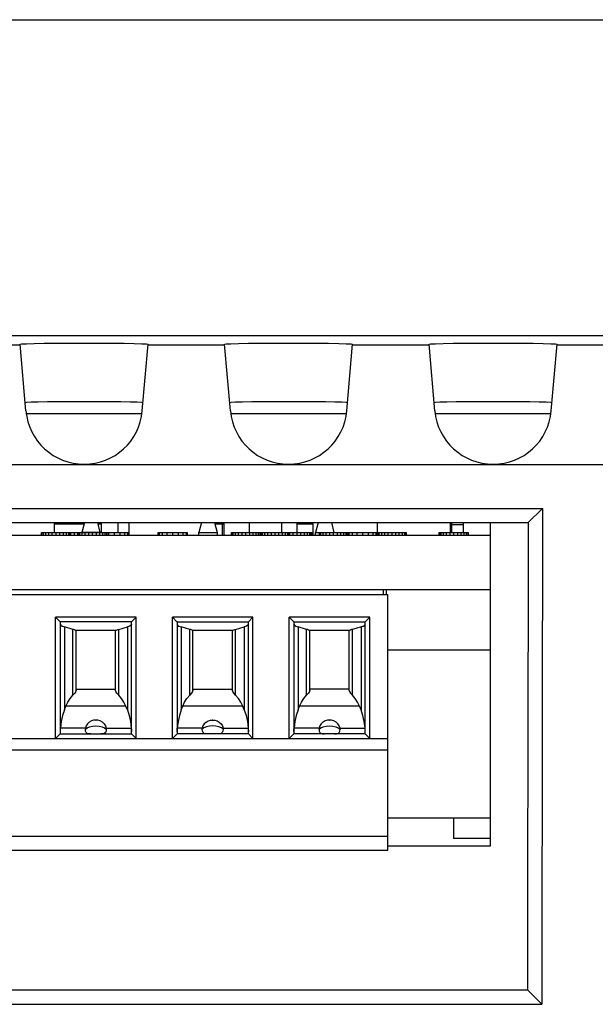
# Model space of a CAD drawing. Extents: x 0 to 34, y 0 to 22.
# Drawn here: x 10 to 11, y 20.3 to 22 of the extents above; entities that cross this region are included whole.
import ezdxf

# ---------------------------------------------------------------- set-up
doc = ezdxf.new("R2010")
doc.units = 0
doc.header["$LTSCALE"] = 1.87
doc.header["$MEASUREMENT"] = 0
doc.layers.get('0').update_dxf_attribs({"linetype": 'CONTINUOUS'})

msp = doc.modelspace()

# ---------------------------------------------------------------- linework, layer by layer
at = {"color": 0, "linetype": 'Continuous'}
for p, q in [((0, 22), (34, 22)), ((3.8449, 21.4602), (12.6549, 21.4602)), ((9.8744, 21.4439), (10.0054, 21.4439)), ((10.0053, 21.4451), (10.008, 21.4455)), ((10.0153, 21.3311), (10.0053, 21.4451)), ((10.008, 21.4455), (10.0161, 21.4459)), ((10.0161, 21.4459), (10.0292, 21.4463)), ((10.0292, 21.4463), (10.0465, 21.4466)), ((10.0465, 21.4466), (10.0673, 21.4468)), ((10.0673, 21.4468), (10.0905, 21.447)), ((10.0905, 21.447), (10.1149, 21.447)), ((10.1149, 21.447), (10.1393, 21.447)), ((10.1393, 21.447), (10.1625, 21.4468)), ((10.1625, 21.4468), (10.1833, 21.4466)), ((10.1833, 21.4466), (10.2007, 21.4463)), ((10.2007, 21.4463), (10.2137, 21.4459)), ((10.2137, 21.4459), (10.2218, 21.4455)), ((10.2145, 21.3311), (10.2245, 21.4451)), ((10.2218, 21.4455), (10.2245, 21.4451)), ((10.2244, 21.4439), (10.3554, 21.4439)), ((10.3553, 21.4451), (10.358, 21.4455)), ((10.3653, 21.3311), (10.3553, 21.4451)), ((10.358, 21.4455), (10.3661, 21.4459)), ((10.3661, 21.4459), (10.3792, 21.4463)), ((10.3792, 21.4463), (10.3965, 21.4466)), ((10.3965, 21.4466), (10.4173, 21.4468)), ((10.4173, 21.4468), (10.4405, 21.447)), ((10.4405, 21.447), (10.4649, 21.447)), ((10.4649, 21.447), (10.4893, 21.447)), ((10.4893, 21.447), (10.5125, 21.4468)), ((10.5125, 21.4468), (10.5333, 21.4466)), ((10.5333, 21.4466), (10.5507, 21.4463)), ((10.5507, 21.4463), (10.5637, 21.4459)), ((10.5637, 21.4459), (10.5718, 21.4455)), ((10.5645, 21.3311), (10.5745, 21.4451)), ((10.5718, 21.4455), (10.5745, 21.4451)), ((10.5744, 21.4439), (10.7054, 21.4439)), ((10.7053, 21.4451), (10.708, 21.4455)), ((10.7153, 21.3311), (10.7053, 21.4451)), ((10.708, 21.4455), (10.7161, 21.4459)), ((10.7161, 21.4459), (10.7292, 21.4463)), ((10.7292, 21.4463), (10.7465, 21.4466)), ((10.7465, 21.4466), (10.7673, 21.4468)), ((10.7673, 21.4468), (10.7905, 21.447)), ((10.7905, 21.447), (10.8149, 21.447)), ((10.8149, 21.447), (10.8393, 21.447)), ((10.8393, 21.447), (10.8625, 21.4468)), ((10.8625, 21.4468), (10.8833, 21.4466)), ((10.8833, 21.4466), (10.9007, 21.4463)), ((10.9007, 21.4463), (10.9137, 21.4459)), ((10.9137, 21.4459), (10.9218, 21.4455)), ((10.9145, 21.3311), (10.9245, 21.4451)), ((10.9218, 21.4455), (10.9245, 21.4451)), ((10.9244, 21.4439), (11.0554, 21.4439)), ((10.0166, 21.3455), (10.0141, 21.3451)), ((10.024, 21.3458), (10.0166, 21.3455)), ((10.036, 21.3462), (10.024, 21.3458)), ((10.052, 21.3465), (10.036, 21.3462)), ((10.0711, 21.3467), (10.052, 21.3465)), ((10.0924, 21.3468), (10.0711, 21.3467)), ((10.1149, 21.3468), (10.0924, 21.3468)), ((10.1374, 21.3468), (10.1149, 21.3468)), ((10.1587, 21.3467), (10.1374, 21.3468)), ((10.1779, 21.3465), (10.1587, 21.3467)), ((10.1938, 21.3462), (10.1779, 21.3465)), ((10.2058, 21.3458), (10.1938, 21.3462)), ((10.2133, 21.3455), (10.2058, 21.3458)), ((10.2158, 21.3451), (10.2133, 21.3455)), ((10.3666, 21.3455), (10.3641, 21.3451)), ((10.374, 21.3458), (10.3666, 21.3455)), ((10.386, 21.3462), (10.374, 21.3458)), ((10.402, 21.3465), (10.386, 21.3462)), ((10.4211, 21.3467), (10.402, 21.3465)), ((10.4424, 21.3468), (10.4211, 21.3467)), ((10.4649, 21.3468), (10.4424, 21.3468)), ((10.4874, 21.3468), (10.4649, 21.3468)), ((10.5087, 21.3467), (10.4874, 21.3468)), ((10.5279, 21.3465), (10.5087, 21.3467)), ((10.5438, 21.3462), (10.5279, 21.3465)), ((10.5558, 21.3458), (10.5438, 21.3462)), ((10.5633, 21.3455), (10.5558, 21.3458)), ((10.5658, 21.3451), (10.5633, 21.3455)), ((10.7166, 21.3455), (10.7141, 21.3451)), ((10.724, 21.3458), (10.7166, 21.3455)), ((10.736, 21.3462), (10.724, 21.3458)), ((10.752, 21.3465), (10.736, 21.3462)), ((10.7711, 21.3467), (10.752, 21.3465)), ((10.7924, 21.3468), (10.7711, 21.3467)), ((10.8149, 21.3468), (10.7924, 21.3468)), ((10.8374, 21.3468), (10.8149, 21.3468)), ((10.8587, 21.3467), (10.8374, 21.3468)), ((10.8779, 21.3465), (10.8587, 21.3467)), ((10.8938, 21.3462), (10.8779, 21.3465)), ((10.9058, 21.3458), (10.8938, 21.3462)), ((10.9133, 21.3455), (10.9058, 21.3458)), ((10.9158, 21.3451), (10.9133, 21.3455)), ((10.0153, 21.3268), (10.2145, 21.3268)), ((10.3653, 21.3268), (10.5645, 21.3268)), ((10.7153, 21.3268), (10.9145, 21.3268)), ((3.8647, 21.2392), (12.6549, 21.2392)), ((7.7801, 21.1643), (10.8997, 21.1643)), ((10.875, 21.14), (10.8997, 21.1643)), ((10.8997, 21.1643), (10.8995, 21.0876)), ((7.8048, 21.14), (10.875, 21.14)), ((10.0644, 21.1229), (10.0644, 21.14)), ((10.0644, 21.1379), (10.1151, 21.1379)), ((10.1156, 21.14), (10.1111, 21.1233)), ((10.1426, 21.1233), (10.1382, 21.14)), ((10.1387, 21.1379), (10.1444, 21.1379)), ((10.1444, 21.1229), (10.1444, 21.14)), ((10.1734, 21.1229), (10.1734, 21.14)), ((10.1919, 21.1179), (10.1919, 21.14)), ((10.3156, 21.14), (10.3111, 21.1233)), ((10.3382, 21.14), (10.3426, 21.1233)), ((10.3387, 21.1379), (10.3544, 21.1379)), ((10.3519, 21.1179), (10.3519, 21.1379)), ((10.3544, 21.1179), (10.3544, 21.14)), ((10.3981, 21.1229), (10.3981, 21.14)), ((10.4531, 21.1229), (10.4531, 21.14)), ((10.4794, 21.1179), (10.4794, 21.14)), ((10.4794, 21.1379), (10.5069, 21.1379)), ((10.5059, 21.1379), (10.5059, 21.14)), ((10.5069, 21.1179), (10.5069, 21.1379)), ((10.5156, 21.14), (10.5111, 21.1233)), ((10.5382, 21.14), (10.5426, 21.1233)), ((10.6169, 21.1179), (10.6169, 21.14)), ((10.7419, 21.1229), (10.7419, 21.14)), ((10.7444, 21.1229), (10.7444, 21.14)), ((10.7444, 21.1368), (10.7644, 21.1368)), ((10.7644, 21.1229), (10.7644, 21.14)), ((10.8099, 21.14), (10.8099, 20.5868)), ((10.8751, 21.14), (10.8749, 21.0516)), ((10.8099, 21.1179), (7.8099, 21.1179)), ((10.0419, 21.1179), (10.0419, 21.1229)), ((10.0419, 21.1229), (10.1919, 21.1229)), ((10.0428, 21.1179), (10.0428, 21.1229)), ((10.0452, 21.1179), (10.0452, 21.1229)), ((10.0492, 21.1179), (10.0492, 21.1229)), ((10.0544, 21.1179), (10.0544, 21.1229)), ((10.0604, 21.1179), (10.0604, 21.1229)), ((10.0669, 21.1179), (10.0669, 21.1229)), ((10.0734, 21.1179), (10.0734, 21.1229)), ((10.0794, 21.1179), (10.0794, 21.1229)), ((10.0846, 21.1179), (10.0846, 21.1229)), ((10.0886, 21.1179), (10.0886, 21.1229)), ((10.091, 21.1179), (10.091, 21.1229)), ((10.0919, 21.1179), (10.0919, 21.1229)), ((10.0984, 21.1179), (10.0984, 21.1229)), ((10.1044, 21.1179), (10.1044, 21.1229)), ((10.1053, 21.1179), (10.1053, 21.1229)), ((10.1077, 21.1179), (10.1077, 21.1229)), ((10.1111, 21.1233), (10.1111, 21.1229)), ((10.1426, 21.1233), (10.1111, 21.1233)), ((10.1117, 21.1179), (10.1117, 21.1229)), ((10.1169, 21.1179), (10.1169, 21.1229)), ((10.1229, 21.1179), (10.1229, 21.1229)), ((10.1294, 21.1179), (10.1294, 21.1229)), ((10.1359, 21.1179), (10.1359, 21.1229)), ((10.1419, 21.1179), (10.1419, 21.1229)), ((10.1426, 21.1229), (10.1426, 21.1233)), ((10.1471, 21.1179), (10.1471, 21.1229)), ((10.1511, 21.1179), (10.1511, 21.1229)), ((10.1535, 21.1179), (10.1535, 21.1229)), ((10.1544, 21.1179), (10.1544, 21.1229)), ((10.1573, 21.1179), (10.1573, 21.1229)), ((10.1669, 21.1179), (10.1669, 21.1229)), ((10.1765, 21.1179), (10.1765, 21.1229)), ((10.1846, 21.1179), (10.1846, 21.1229)), ((10.19, 21.1179), (10.19, 21.1229)), ((10.2419, 21.1179), (10.2419, 21.1229)), ((10.2419, 21.1229), (10.2919, 21.1229)), ((10.2438, 21.1179), (10.2438, 21.1229)), ((10.2492, 21.1179), (10.2492, 21.1229)), ((10.2573, 21.1179), (10.2573, 21.1229)), ((10.2669, 21.1179), (10.2669, 21.1229)), ((10.2765, 21.1179), (10.2765, 21.1229)), ((10.2846, 21.1179), (10.2846, 21.1229)), ((10.29, 21.1179), (10.29, 21.1229)), ((10.2919, 21.1179), (10.2919, 21.1229)), ((10.3111, 21.1179), (10.3111, 21.1233)), ((10.3111, 21.1233), (10.3426, 21.1233)), ((10.3426, 21.1233), (10.3426, 21.1179)), ((10.3669, 21.1179), (10.3669, 21.1229)), ((10.3669, 21.1229), (10.5044, 21.1229)), ((10.3678, 21.1179), (10.3678, 21.1229)), ((10.3702, 21.1179), (10.3702, 21.1229)), ((10.3742, 21.1179), (10.3742, 21.1229)), ((10.3794, 21.1179), (10.3794, 21.1229)), ((10.3854, 21.1179), (10.3854, 21.1229)), ((10.3919, 21.1179), (10.3919, 21.1229)), ((10.3984, 21.1179), (10.3984, 21.1229)), ((10.4044, 21.1179), (10.4044, 21.1229)), ((10.4096, 21.1179), (10.4096, 21.1229)), ((10.4136, 21.1179), (10.4136, 21.1229)), ((10.416, 21.1179), (10.416, 21.1229)), ((10.4169, 21.1179), (10.4169, 21.1229)), ((10.4178, 21.1179), (10.4178, 21.1229)), ((10.4202, 21.1179), (10.4202, 21.1229)), ((10.4242, 21.1179), (10.4242, 21.1229)), ((10.4294, 21.1179), (10.4294, 21.1229)), ((10.4354, 21.1179), (10.4354, 21.1229)), ((10.4419, 21.1179), (10.4419, 21.1229)), ((10.4484, 21.1179), (10.4484, 21.1229)), ((10.4544, 21.1179), (10.4544, 21.1229)), ((10.4596, 21.1179), (10.4596, 21.1229)), ((10.4636, 21.1179), (10.4636, 21.1229)), ((10.466, 21.1179), (10.466, 21.1229)), ((10.4669, 21.1179), (10.4669, 21.1229)), ((10.4729, 21.1179), (10.4729, 21.1229)), ((10.4859, 21.1179), (10.4859, 21.1229)), ((10.4919, 21.1179), (10.4919, 21.1229)), ((10.4971, 21.1179), (10.4971, 21.1229)), ((10.5011, 21.1179), (10.5011, 21.1229)), ((10.5035, 21.1179), (10.5035, 21.1229)), ((10.5044, 21.1179), (10.5044, 21.1229)), ((10.5111, 21.1179), (10.5111, 21.1233)), ((10.5111, 21.1233), (10.5426, 21.1233)), ((10.5169, 21.1229), (10.6669, 21.1229)), ((10.5178, 21.1179), (10.5178, 21.1229)), ((10.5202, 21.1179), (10.5202, 21.1229)), ((10.5242, 21.1179), (10.5242, 21.1229)), ((10.5294, 21.1179), (10.5294, 21.1229)), ((10.5354, 21.1179), (10.5354, 21.1229)), ((10.5419, 21.1179), (10.5419, 21.1229)), ((10.5426, 21.1229), (10.5426, 21.1233)), ((10.5484, 21.1179), (10.5484, 21.1229)), ((10.5544, 21.1179), (10.5544, 21.1229)), ((10.5596, 21.1179), (10.5596, 21.1229)), ((10.5636, 21.1179), (10.5636, 21.1229)), ((10.566, 21.1179), (10.566, 21.1229)), ((10.5669, 21.1179), (10.5669, 21.1229)), ((10.5688, 21.1179), (10.5688, 21.1229)), ((10.5742, 21.1179), (10.5742, 21.1229)), ((10.5823, 21.1179), (10.5823, 21.1229)), ((10.5919, 21.1179), (10.5919, 21.1229)), ((10.6015, 21.1179), (10.6015, 21.1229)), ((10.6096, 21.1179), (10.6096, 21.1229)), ((10.615, 21.1179), (10.615, 21.1229)), ((10.6178, 21.1179), (10.6178, 21.1229)), ((10.6202, 21.1179), (10.6202, 21.1229)), ((10.6242, 21.1179), (10.6242, 21.1229)), ((10.6294, 21.1179), (10.6294, 21.1229)), ((10.6354, 21.1179), (10.6354, 21.1229)), ((10.6419, 21.1179), (10.6419, 21.1229)), ((10.6484, 21.1179), (10.6484, 21.1229)), ((10.6544, 21.1179), (10.6544, 21.1229)), ((10.6596, 21.1179), (10.6596, 21.1229)), ((10.6636, 21.1179), (10.6636, 21.1229)), ((10.666, 21.1179), (10.666, 21.1229)), ((10.6669, 21.1179), (10.6669, 21.1229)), ((10.7229, 21.1179), (10.7229, 21.1229)), ((10.7229, 21.1229), (10.7729, 21.1229)), ((10.7238, 21.1179), (10.7238, 21.1229)), ((10.7262, 21.1179), (10.7262, 21.1229)), ((10.7302, 21.1179), (10.7302, 21.1229)), ((10.7354, 21.1179), (10.7354, 21.1229)), ((10.7414, 21.1179), (10.7414, 21.1229)), ((10.7479, 21.1179), (10.7479, 21.1229)), ((10.7544, 21.1179), (10.7544, 21.1229)), ((10.7604, 21.1179), (10.7604, 21.1229)), ((10.7656, 21.1179), (10.7656, 21.1229)), ((10.7696, 21.1179), (10.7696, 21.1229)), ((10.772, 21.1179), (10.772, 21.1229)), ((10.7729, 21.1179), (10.7729, 21.1229)), ((10.8995, 21.0876), (10.8993, 21.0108)), ((10.8749, 21.0516), (10.8747, 20.9631)), ((10.8099, 21.0249), (9.176, 21.0249)), ((9.4361, 21.017), (10.6346, 21.017)), ((10.6269, 21.0249), (10.6269, 21.017)), ((10.6319, 21.0249), (10.6319, 21.017)), ((10.6346, 20.58), (10.6346, 21.017)), ((10.8993, 21.0108), (10.8992, 20.9339)), ((10.6346, 20.9846), (10.635, 20.9846)), ((10.635, 20.892), (10.635, 20.9846)), ((10.0661, 20.7709), (10.0661, 20.9781)), ((10.2039, 20.9781), (10.0661, 20.9781)), ((10.0738, 20.9704), (10.0661, 20.9781)), ((10.1961, 20.9704), (10.0738, 20.9704)), ((10.0739, 20.9703), (10.0738, 20.9704)), ((10.0739, 20.9702), (10.0739, 20.9703)), ((10.0739, 20.9701), (10.0739, 20.9702)), ((10.0739, 20.9701), (10.0739, 20.7788)), ((10.0739, 20.9662), (10.0748, 20.9646)), ((10.0748, 20.9646), (10.0772, 20.9631)), ((10.0772, 20.9631), (10.0811, 20.9617)), ((10.0811, 20.9617), (10.0811, 20.8196)), ((10.0958, 20.9575), (10.0811, 20.9617)), ((10.1742, 20.9575), (10.1889, 20.9617)), ((10.1928, 20.9631), (10.1889, 20.9617)), ((10.1889, 20.9617), (10.1889, 20.8196)), ((10.1952, 20.9646), (10.1928, 20.9631)), ((10.196, 20.9662), (10.1952, 20.9646)), ((10.196, 20.9702), (10.1961, 20.9703)), ((10.196, 20.9701), (10.196, 20.9702)), ((10.196, 20.7788), (10.196, 20.9701)), ((10.1961, 20.9704), (10.2039, 20.9781)), ((10.1961, 20.9703), (10.1961, 20.9704)), ((10.2039, 20.7709), (10.2039, 20.9781)), ((10.2661, 20.7709), (10.2661, 20.9781)), ((10.4039, 20.9781), (10.2661, 20.9781)), ((10.2738, 20.9704), (10.2661, 20.9781)), ((10.2738, 20.9704), (10.3961, 20.9704)), ((10.2739, 20.9703), (10.2738, 20.9704)), ((10.2739, 20.9702), (10.2739, 20.9703)), ((10.2739, 20.9701), (10.2739, 20.9702)), ((10.2739, 20.9701), (10.2739, 20.7788)), ((10.2739, 20.9662), (10.2748, 20.9646)), ((10.2748, 20.9646), (10.2772, 20.9631)), ((10.2772, 20.9631), (10.2811, 20.9617)), ((10.2811, 20.9617), (10.2811, 20.8196)), ((10.2958, 20.9575), (10.2811, 20.9617)), ((10.3742, 20.9575), (10.3889, 20.9617)), ((10.3928, 20.9631), (10.3889, 20.9617)), ((10.3889, 20.9617), (10.3889, 20.8196)), ((10.3952, 20.9646), (10.3928, 20.9631)), ((10.396, 20.9662), (10.3952, 20.9646)), ((10.396, 20.9702), (10.3961, 20.9703)), ((10.396, 20.9701), (10.396, 20.9702)), ((10.396, 20.7788), (10.396, 20.9701)), ((10.3961, 20.9704), (10.4039, 20.9781)), ((10.3961, 20.9703), (10.3961, 20.9704)), ((10.4039, 20.7709), (10.4039, 20.9781)), ((10.4661, 20.7709), (10.4661, 20.9781)), ((10.6039, 20.9781), (10.4661, 20.9781)), ((10.4738, 20.9704), (10.4661, 20.9781)), ((10.4738, 20.9704), (10.5961, 20.9704)), ((10.4739, 20.9703), (10.4738, 20.9704)), ((10.4739, 20.9702), (10.4739, 20.9703)), ((10.4739, 20.9701), (10.4739, 20.9702)), ((10.4739, 20.9701), (10.4739, 20.7788)), ((10.4739, 20.9662), (10.4748, 20.9646)), ((10.4748, 20.9646), (10.4772, 20.9631)), ((10.4772, 20.9631), (10.4811, 20.9617)), ((10.4811, 20.9617), (10.4811, 20.8196)), ((10.4958, 20.9575), (10.4811, 20.9617)), ((10.5889, 20.9617), (10.5742, 20.9575)), ((10.5889, 20.9617), (10.5928, 20.9631)), ((10.5889, 20.9617), (10.5889, 20.8196)), ((10.5928, 20.9631), (10.5952, 20.9646)), ((10.5952, 20.9646), (10.596, 20.9662)), ((10.5961, 20.9703), (10.596, 20.9702)), ((10.596, 20.9702), (10.596, 20.9701)), ((10.596, 20.7788), (10.596, 20.9701)), ((10.6039, 20.9781), (10.5961, 20.9704)), ((10.5961, 20.9704), (10.5961, 20.9703)), ((10.6039, 20.7709), (10.6039, 20.9781)), ((10.635, 20.9783), (10.6346, 20.9783)), ((10.6346, 20.9669), (10.635, 20.9669)), ((10.8747, 20.9631), (10.8745, 20.8744)), ((10.0958, 20.8449), (10.0958, 20.9575)), ((10.0973, 20.957), (10.0958, 20.9575)), ((10.0986, 20.9565), (10.0973, 20.957)), ((10.0996, 20.9559), (10.0986, 20.9565)), ((10.0996, 20.9559), (10.1703, 20.9559)), ((10.1011, 20.8531), (10.1011, 20.9559)), ((10.1688, 20.8531), (10.1688, 20.9559)), ((10.1703, 20.9559), (10.1714, 20.9565)), ((10.1714, 20.9565), (10.1726, 20.957)), ((10.1726, 20.957), (10.1742, 20.9575)), ((10.1742, 20.8449), (10.1742, 20.9575)), ((10.2958, 20.8449), (10.2958, 20.9575)), ((10.2973, 20.957), (10.2958, 20.9575)), ((10.2986, 20.9565), (10.2973, 20.957)), ((10.2996, 20.9559), (10.2986, 20.9565)), ((10.2996, 20.9559), (10.3703, 20.9559)), ((10.3011, 20.8531), (10.3011, 20.9559)), ((10.3688, 20.8531), (10.3688, 20.9559)), ((10.3703, 20.9559), (10.3714, 20.9565)), ((10.3714, 20.9565), (10.3726, 20.957)), ((10.3726, 20.957), (10.3742, 20.9575)), ((10.3742, 20.8449), (10.3742, 20.9575)), ((10.4958, 20.8449), (10.4958, 20.9575)), ((10.4973, 20.957), (10.4958, 20.9575)), ((10.4986, 20.9565), (10.4973, 20.957)), ((10.4996, 20.9559), (10.4986, 20.9565)), ((10.4996, 20.9559), (10.5703, 20.9559)), ((10.5011, 20.8531), (10.5011, 20.9559)), ((10.5688, 20.8531), (10.5688, 20.9559)), ((10.5714, 20.9565), (10.5703, 20.9559)), ((10.5726, 20.957), (10.5714, 20.9565)), ((10.5742, 20.9575), (10.5726, 20.957)), ((10.5742, 20.8449), (10.5742, 20.9575)), ((10.8992, 20.9339), (10.899, 20.8569)), ((10.8099, 20.9219), (10.635, 20.9219)), ((10.6346, 20.892), (10.635, 20.892)), ((10.8745, 20.8744), (10.8744, 20.7857)), ((10.0909, 20.8392), (10.0958, 20.8449)), ((10.0988, 20.8483), (10.0958, 20.8449)), ((10.1005, 20.851), (10.0988, 20.8483)), ((10.1011, 20.8531), (10.1005, 20.851)), ((10.1011, 20.8555), (10.1688, 20.8555)), ((10.1694, 20.851), (10.1688, 20.8531)), ((10.1711, 20.8483), (10.1694, 20.851)), ((10.1742, 20.8449), (10.1711, 20.8483)), ((10.179, 20.8392), (10.1742, 20.8449)), ((10.2909, 20.8392), (10.2958, 20.8449)), ((10.2988, 20.8483), (10.2958, 20.8449)), ((10.3005, 20.851), (10.2988, 20.8483)), ((10.3011, 20.8531), (10.3005, 20.851)), ((10.3011, 20.8555), (10.3688, 20.8555)), ((10.3694, 20.851), (10.3688, 20.8531)), ((10.3711, 20.8483), (10.3694, 20.851)), ((10.3742, 20.8449), (10.3711, 20.8483)), ((10.379, 20.8392), (10.3742, 20.8449)), ((10.4909, 20.8392), (10.4958, 20.8449)), ((10.4988, 20.8483), (10.4958, 20.8449)), ((10.5005, 20.851), (10.4988, 20.8483)), ((10.5011, 20.8531), (10.5005, 20.851)), ((10.5688, 20.8555), (10.5011, 20.8555)), ((10.5688, 20.8531), (10.5694, 20.851)), ((10.5694, 20.851), (10.5711, 20.8483)), ((10.5711, 20.8483), (10.5742, 20.8449)), ((10.579, 20.8392), (10.5742, 20.8449)), ((10.899, 20.8569), (10.8989, 20.7798)), ((10.0837, 20.826), (10.0869, 20.8329)), ((10.0869, 20.8329), (10.0909, 20.8392)), ((10.183, 20.8329), (10.179, 20.8392)), ((10.1863, 20.826), (10.183, 20.8329)), ((10.2837, 20.826), (10.2869, 20.8329)), ((10.2869, 20.8329), (10.2909, 20.8392)), ((10.383, 20.8329), (10.379, 20.8392)), ((10.3863, 20.826), (10.383, 20.8329)), ((10.4837, 20.826), (10.4869, 20.8329)), ((10.4869, 20.8329), (10.4909, 20.8392)), ((10.583, 20.8329), (10.579, 20.8392)), ((10.5863, 20.826), (10.583, 20.8329)), ((10.0779, 20.8102), (10.0756, 20.7999)), ((10.0811, 20.8196), (10.0779, 20.8102)), ((10.0811, 20.8196), (10.0837, 20.826)), ((10.1863, 20.826), (10.0837, 20.826)), ((10.1889, 20.8196), (10.1863, 20.826)), ((10.1889, 20.8196), (10.1921, 20.8102)), ((10.1921, 20.8102), (10.1944, 20.7999)), ((10.2779, 20.8102), (10.2756, 20.7999)), ((10.2811, 20.8196), (10.2779, 20.8102)), ((10.2811, 20.8196), (10.2837, 20.826)), ((10.3863, 20.826), (10.2837, 20.826)), ((10.3889, 20.8196), (10.3863, 20.826)), ((10.3889, 20.8196), (10.3921, 20.8102)), ((10.3921, 20.8102), (10.3944, 20.7999)), ((10.4779, 20.8102), (10.4756, 20.7999)), ((10.4811, 20.8196), (10.4779, 20.8102)), ((10.4811, 20.8196), (10.4837, 20.826)), ((10.5863, 20.826), (10.4837, 20.826)), ((10.5889, 20.8196), (10.5863, 20.826)), ((10.5921, 20.8102), (10.5889, 20.8196)), ((10.5944, 20.7999), (10.5921, 20.8102)), ((10.0756, 20.7999), (10.0742, 20.7886)), ((10.1206, 20.796), (10.1183, 20.7927)), ((10.1232, 20.7985), (10.1206, 20.796)), ((10.1238, 20.7989), (10.1232, 20.7985)), ((10.1274, 20.8009), (10.1238, 20.7989)), ((10.1312, 20.802), (10.1274, 20.8009)), ((10.135, 20.8024), (10.1312, 20.802)), ((10.135, 20.8024), (10.1353, 20.8024)), ((10.1385, 20.8021), (10.1353, 20.8024)), ((10.1424, 20.8009), (10.1385, 20.8021)), ((10.1463, 20.7988), (10.1424, 20.8009)), ((10.1468, 20.7985), (10.1463, 20.7988)), ((10.1468, 20.7985), (10.1494, 20.796)), ((10.1494, 20.796), (10.1516, 20.7927)), ((10.1944, 20.7999), (10.1957, 20.7886)), ((10.2756, 20.7999), (10.2742, 20.7886)), ((10.3206, 20.796), (10.3183, 20.7927)), ((10.3232, 20.7985), (10.3206, 20.796)), ((10.3232, 20.7985), (10.3236, 20.7988)), ((10.3236, 20.7988), (10.3275, 20.8009)), ((10.3275, 20.8009), (10.3314, 20.8021)), ((10.3314, 20.8021), (10.3347, 20.8024)), ((10.335, 20.8024), (10.3347, 20.8024)), ((10.335, 20.8024), (10.3388, 20.802)), ((10.3388, 20.802), (10.3425, 20.8009)), ((10.3425, 20.8009), (10.3462, 20.7989)), ((10.3462, 20.7989), (10.3468, 20.7985)), ((10.3468, 20.7985), (10.3494, 20.796)), ((10.3494, 20.796), (10.3516, 20.7927)), ((10.3944, 20.7999), (10.3957, 20.7886)), ((10.4756, 20.7999), (10.4742, 20.7886)), ((10.5206, 20.796), (10.5183, 20.7927)), ((10.5232, 20.7985), (10.5206, 20.796)), ((10.5238, 20.7989), (10.5232, 20.7985)), ((10.5274, 20.8009), (10.5238, 20.7989)), ((10.5312, 20.802), (10.5274, 20.8009)), ((10.535, 20.8024), (10.5312, 20.802)), ((10.535, 20.8024), (10.5353, 20.8024)), ((10.5385, 20.8021), (10.5353, 20.8024)), ((10.5424, 20.8009), (10.5385, 20.8021)), ((10.5463, 20.7988), (10.5424, 20.8009)), ((10.5468, 20.7985), (10.5463, 20.7988)), ((10.5494, 20.796), (10.5468, 20.7985)), ((10.5516, 20.7927), (10.5494, 20.796)), ((10.5957, 20.7886), (10.5944, 20.7999)), ((10.0739, 20.7788), (10.0661, 20.7709)), ((10.074, 20.7847), (10.0739, 20.7831)), ((10.0739, 20.7788), (10.196, 20.7788)), ((10.0741, 20.7866), (10.074, 20.7847)), ((10.0742, 20.7886), (10.0741, 20.7866)), ((10.1171, 20.7886), (10.0742, 20.7886)), ((10.117, 20.7867), (10.12, 20.7891)), ((10.1171, 20.7886), (10.117, 20.788)), ((10.117, 20.788), (10.117, 20.7873)), ((10.117, 20.7873), (10.117, 20.7867)), ((10.1175, 20.7834), (10.117, 20.7867)), ((10.1183, 20.7927), (10.1171, 20.7886)), ((10.1186, 20.781), (10.1175, 20.7834)), ((10.1204, 20.7796), (10.1186, 20.781)), ((10.12, 20.7891), (10.1242, 20.791)), ((10.123, 20.7789), (10.1204, 20.7796)), ((10.1264, 20.7788), (10.123, 20.7789)), ((10.1242, 20.791), (10.1294, 20.7921)), ((10.1294, 20.7921), (10.135, 20.7926)), ((10.135, 20.7926), (10.1406, 20.7921)), ((10.1406, 20.7921), (10.1457, 20.791)), ((10.147, 20.7789), (10.1435, 20.7788)), ((10.1457, 20.791), (10.1499, 20.7891)), ((10.1495, 20.7796), (10.147, 20.7789)), ((10.1513, 20.781), (10.1495, 20.7796)), ((10.1499, 20.7891), (10.1529, 20.7867)), ((10.1524, 20.7834), (10.1513, 20.781)), ((10.1516, 20.7927), (10.1529, 20.7886)), ((10.1529, 20.7867), (10.1524, 20.7834)), ((10.1529, 20.7886), (10.1957, 20.7886)), ((10.1529, 20.7886), (10.1529, 20.788)), ((10.1529, 20.788), (10.153, 20.7873)), ((10.153, 20.7873), (10.1529, 20.7867)), ((10.1957, 20.7886), (10.1958, 20.7866)), ((10.1958, 20.7866), (10.196, 20.7847)), ((10.196, 20.7847), (10.196, 20.7831)), ((10.196, 20.7788), (10.2039, 20.7709)), ((10.2739, 20.7788), (10.2661, 20.7709)), ((10.2739, 20.7831), (10.274, 20.7847)), ((10.396, 20.7788), (10.2739, 20.7788)), ((10.274, 20.7847), (10.2741, 20.7866)), ((10.2741, 20.7866), (10.2742, 20.7886)), ((10.3171, 20.7886), (10.2742, 20.7886)), ((10.32, 20.7891), (10.317, 20.7867)), ((10.317, 20.788), (10.3171, 20.7886)), ((10.317, 20.7873), (10.317, 20.788)), ((10.317, 20.7867), (10.317, 20.7873)), ((10.3175, 20.7834), (10.317, 20.7867)), ((10.3183, 20.7927), (10.3171, 20.7886)), ((10.3186, 20.781), (10.3175, 20.7834)), ((10.3204, 20.7796), (10.3186, 20.781)), ((10.3242, 20.791), (10.32, 20.7891)), ((10.323, 20.7789), (10.3204, 20.7796)), ((10.3264, 20.7788), (10.323, 20.7789)), ((10.3294, 20.7921), (10.3242, 20.791)), ((10.335, 20.7926), (10.3294, 20.7921)), ((10.3406, 20.7921), (10.335, 20.7926)), ((10.3457, 20.791), (10.3406, 20.7921)), ((10.347, 20.7789), (10.3435, 20.7788)), ((10.3499, 20.7891), (10.3457, 20.791)), ((10.3495, 20.7796), (10.347, 20.7789)), ((10.3513, 20.781), (10.3495, 20.7796)), ((10.3529, 20.7867), (10.3499, 20.7891)), ((10.3524, 20.7834), (10.3513, 20.781)), ((10.3516, 20.7927), (10.3529, 20.7886)), ((10.3529, 20.7867), (10.3524, 20.7834)), ((10.3529, 20.7886), (10.3957, 20.7886)), ((10.3529, 20.788), (10.3529, 20.7886)), ((10.353, 20.7873), (10.3529, 20.788)), ((10.3529, 20.7867), (10.353, 20.7873)), ((10.3957, 20.7886), (10.3958, 20.7866)), ((10.3958, 20.7866), (10.396, 20.7847)), ((10.396, 20.7847), (10.396, 20.7831)), ((10.396, 20.7788), (10.4039, 20.7709)), ((10.4739, 20.7788), (10.4661, 20.7709)), ((10.4739, 20.7831), (10.474, 20.7847)), ((10.596, 20.7788), (10.4739, 20.7788)), ((10.474, 20.7847), (10.4741, 20.7866)), ((10.4741, 20.7866), (10.4742, 20.7886)), ((10.5171, 20.7886), (10.4742, 20.7886)), ((10.517, 20.7867), (10.52, 20.7891)), ((10.517, 20.788), (10.5171, 20.7886)), ((10.517, 20.7873), (10.517, 20.788)), ((10.517, 20.7867), (10.517, 20.7873)), ((10.517, 20.7867), (10.5175, 20.7834)), ((10.5183, 20.7927), (10.5171, 20.7886)), ((10.5175, 20.7834), (10.5186, 20.781)), ((10.5186, 20.781), (10.5204, 20.7796)), ((10.52, 20.7891), (10.5242, 20.791)), ((10.5204, 20.7796), (10.523, 20.7789)), ((10.523, 20.7789), (10.5264, 20.7788)), ((10.5242, 20.791), (10.5294, 20.7921)), ((10.5294, 20.7921), (10.535, 20.7926)), ((10.535, 20.7926), (10.5406, 20.7921)), ((10.5406, 20.7921), (10.5457, 20.791)), ((10.5435, 20.7788), (10.547, 20.7789)), ((10.5457, 20.791), (10.5499, 20.7891)), ((10.547, 20.7789), (10.5495, 20.7796)), ((10.5495, 20.7796), (10.5513, 20.781)), ((10.5499, 20.7891), (10.5529, 20.7867)), ((10.5513, 20.781), (10.5524, 20.7834)), ((10.5529, 20.7886), (10.5516, 20.7927)), ((10.5524, 20.7834), (10.5529, 20.7867)), ((10.5529, 20.7886), (10.5957, 20.7886)), ((10.5529, 20.7886), (10.5529, 20.788)), ((10.5529, 20.788), (10.553, 20.7873)), ((10.553, 20.7873), (10.5529, 20.7867)), ((10.5958, 20.7866), (10.5957, 20.7886)), ((10.596, 20.7847), (10.5958, 20.7866)), ((10.596, 20.7831), (10.596, 20.7847)), ((10.596, 20.7788), (10.6039, 20.7709)), ((10.8744, 20.7857), (10.8742, 20.6969)), ((10.8989, 20.7798), (10.8988, 20.7027)), ((9.4361, 20.7709), (10.6346, 20.7709)), ((9.4361, 20.7512), (10.6346, 20.7512)), ((10.8742, 20.6969), (10.8741, 20.608)), ((10.8988, 20.7027), (10.8987, 20.6255)), ((10.8099, 20.6349), (10.6346, 20.6349)), ((10.7469, 20.6349), (10.7469, 20.5999)), ((10.8987, 20.6255), (10.8986, 20.5483)), ((9.4361, 20.6036), (10.6346, 20.6036)), ((10.8099, 20.5999), (10.7469, 20.5999)), ((10.8741, 20.608), (10.874, 20.519)), ((9.4361, 20.58), (10.6346, 20.58)), ((10.8099, 20.5868), (10.6346, 20.5868)), ((10.8986, 20.5483), (10.8985, 20.471)), ((10.874, 20.519), (10.8739, 20.43)), ((10.8985, 20.471), (10.8985, 20.3937)), ((10.8739, 20.43), (10.8739, 20.3409)), ((10.8985, 20.3937), (10.8984, 20.3163)), ((9.176, 20.3409), (10.8739, 20.3409)), ((10.8739, 20.3409), (10.8984, 20.3163)), ((9.176, 20.3163), (10.8984, 20.3163))]:
    msp.add_line(p, q, dxfattribs=at)
for centre in [(10.1149, 21.3398), (10.4649, 21.3398), (10.8149, 21.3398)]:
    msp.add_arc(centre, 0.1, 185, 355, dxfattribs=at)

doc.saveas('drawing.dxf')
